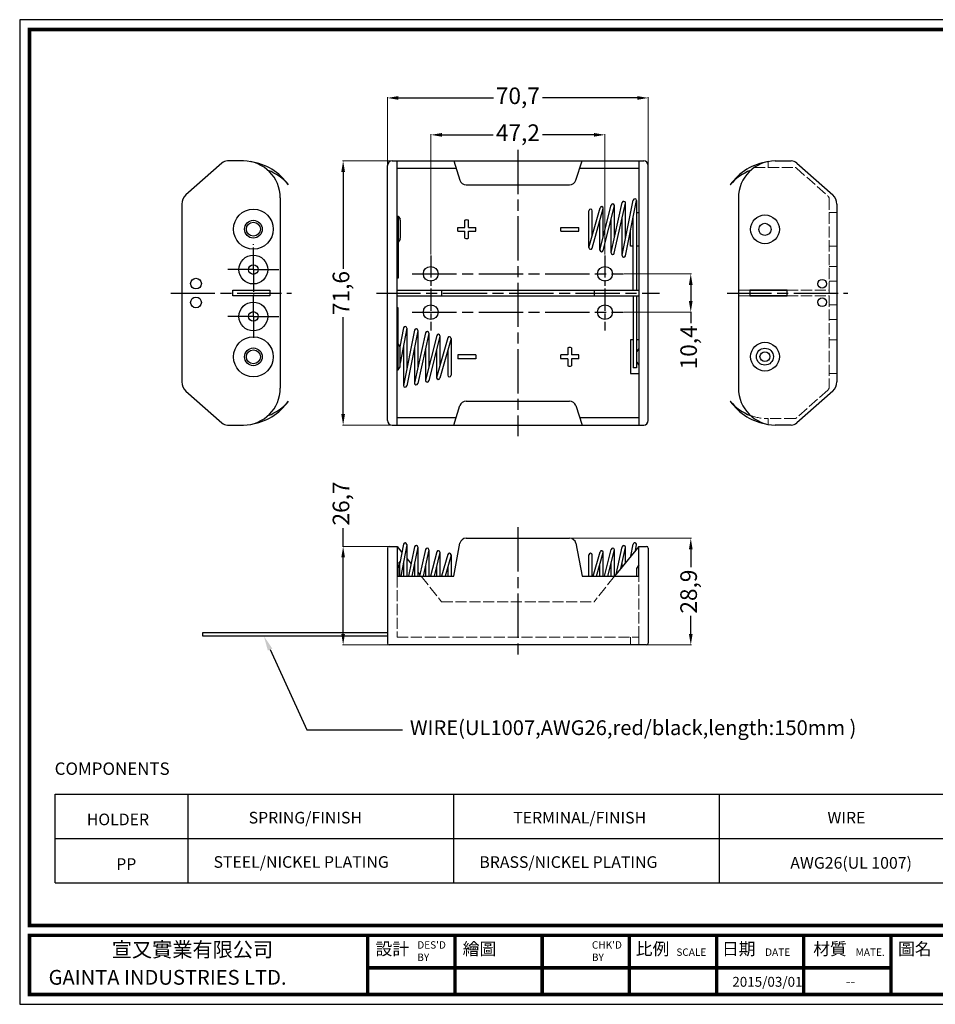
# Model space of a CAD drawing. Units: millimetres. Extents: x 1027 to 1410, y -849 to -582.
# Drawn here: x 1027 to 1275, y -849 to -582 of the extents above; entities that cross this region are included whole.
import ezdxf
from ezdxf import colors
from ezdxf.entities.mleader import LeaderData, LeaderLine
from ezdxf.math import Vec2, Vec3

# ---------------------------------------------------------------- set-up
doc = ezdxf.new("R2010")
doc.units = ezdxf.units.MM
for name, pattern in [('AM_ISO02W050x2', [3.75, 3, -0.75]), ('AM_ISO08W050', [18, 12, -1.5, 3, -1.5]), ('AM_ISO08W050x2', [9, 6, -0.75, 1.5, -0.75])]:
    doc.linetypes.add(name, pattern=pattern)
doc.layers.get('0').update_dxf_attribs({"lineweight": 25})
for name, color, linetype, lineweight in [('AM_7', 4, 'AM_ISO08W050', 25), ('實線', 7, 'Continuous', 25), ('端子', 2, 'Continuous', 25), ('ﾎﾙﾀﾞｰ', 7, 'Continuous', 25), ('ﾎﾙﾀﾞｰ0', 7, 'AM_ISO02W050x2', 13)]:
    doc.layers.add(name, color=color, linetype=linetype, lineweight=lineweight)
doc.layers.add('FORMAT', color=1, linetype='Continuous')
doc.styles.add('SLDTEXTSTYLE2', font='TXT', dxfattribs={"width": 0.65625, "bigfont": 'bigfont'})
doc.styles.get("Standard").update_dxf_attribs({"font": 'kaiu.ttf'})
doc.dimstyles.new('ISO-25', dxfattribs={"dimtxt": 1, "dimasz": 1, "dimexe": 0.2, "dimexo": 0.2, "dimtad": 0, "dimdec": 3, "dimtxsty": 'Standard', "dimcen": 2.5, "dimclrd": 1, "dimclre": 1, "dimclrt": 1, "dimazin": 0, "dimtfac": 1, "dimtdec": 3, "dimtmove": 0, "dimatfit": 3, "dimfxl": 1, "dimlwe": 13, "dimarcsym": 0})

# ---------------------------------------------------------------- blocks, each defined once
blk = doc.blocks.new('*D107')
at = {"layer": 'Defpoints', "color": 0, "ltscale": 0.5}
for p in [(1175.7, -722.84), (1208.53, -722.84), (1196.53, -751.74)]:
    blk.add_point(p, dxfattribs=at)
at = {"layer": '實線', "color": 1, "lineweight": 13, "ltscale": 0.5}
for p, q in [((1175.9, -722.84), (1208.73, -722.84)), ((1196.73, -751.74), (1208.73, -751.74))]:
    blk.add_line(p, q, dxfattribs=at)
at = {"layer": '實線', "color": 1, "lineweight": -2, "ltscale": 0.5}
for p, q in [((1208.53, -725.84), (1208.53, -730.69)), ((1208.53, -748.74), (1208.53, -743.9))]:
    blk.add_line(p, q, dxfattribs=at)
at = {"layer": '實線', "color": 1, "ltscale": 0.5}
for points in [[(1208.03, -725.84), (1209.03, -725.84), (1208.53, -722.84)], [(1208.03, -748.74), (1209.03, -748.74), (1208.53, -751.74)]]:
    blk.add_solid(points, dxfattribs=at)
at = {"layer": '實線', "color": 1, "ltscale": 0.5, "insert": (1208.53, -737.29), "char_height": 4.5, "attachment_point": 5, "rotation": 90}
blk.add_mtext('28,9', dxfattribs=at)
blk = doc.blocks.new('*D108')
at = {"layer": 'Defpoints', "color": 0, "ltscale": 0.5}
for p in [(1185.28, -613.49), (1138.08, -646.16), (1185.28, -646.16)]:
    blk.add_point(p, dxfattribs=at)
at = {"layer": '實線', "color": 1, "lineweight": 13, "ltscale": 0.5}
for p, q in [((1138.08, -645.96), (1138.08, -613.29)), ((1185.28, -645.96), (1185.28, -613.29))]:
    blk.add_line(p, q, dxfattribs=at)
at = {"layer": '實線', "color": 1, "lineweight": -2, "ltscale": 0.5}
for p, q in [((1141.08, -613.49), (1155.01, -613.49)), ((1182.28, -613.49), (1168.35, -613.49))]:
    blk.add_line(p, q, dxfattribs=at)
at = {"layer": '實線', "color": 1, "ltscale": 0.5}
for points in [[(1141.08, -612.99), (1141.08, -613.99), (1138.08, -613.49)], [(1182.28, -612.99), (1182.28, -613.99), (1185.28, -613.49)]]:
    blk.add_solid(points, dxfattribs=at)
at = {"layer": '實線', "color": 1, "ltscale": 0.5, "insert": (1161.68, -613.49), "char_height": 4.5, "attachment_point": 5}
blk.add_mtext('47,2', dxfattribs=at)
blk = doc.blocks.new('*D109')
at = {"layer": 'Defpoints', "color": 0, "ltscale": 0.5}
for p in [(1197.03, -603.49), (1126.33, -621.81), (1197.03, -621.81)]:
    blk.add_point(p, dxfattribs=at)
at = {"layer": '實線', "color": 1, "lineweight": 13, "ltscale": 0.5}
for p, q in [((1126.33, -621.61), (1126.33, -603.29)), ((1197.03, -621.61), (1197.03, -603.29))]:
    blk.add_line(p, q, dxfattribs=at)
at = {"layer": '實線', "color": 1, "lineweight": -2, "ltscale": 0.5}
for p, q in [((1129.33, -603.49), (1155.05, -603.49)), ((1194.03, -603.49), (1168.31, -603.49))]:
    blk.add_line(p, q, dxfattribs=at)
at = {"layer": '實線', "color": 1, "ltscale": 0.5}
for points in [[(1129.33, -602.99), (1129.33, -603.99), (1126.33, -603.49)], [(1194.03, -602.99), (1194.03, -603.99), (1197.03, -603.49)]]:
    blk.add_solid(points, dxfattribs=at)
at = {"layer": '實線', "color": 1, "ltscale": 0.5, "insert": (1161.68, -603.49), "char_height": 4.5, "attachment_point": 5}
blk.add_mtext('70,7', dxfattribs=at)
blk = doc.blocks.new('*D110')
at = {"layer": 'Defpoints', "color": 0, "ltscale": 0.5}
for p in [(1190.28, -651.16), (1190.28, -661.56), (1208.53, -661.56)]:
    blk.add_point(p, dxfattribs=at)
at = {"layer": '實線', "color": 1, "lineweight": 13, "ltscale": 0.5}
for p, q in [((1190.48, -651.16), (1208.73, -651.16)), ((1190.48, -661.56), (1208.73, -661.56))]:
    blk.add_line(p, q, dxfattribs=at)
at = {"layer": '實線', "color": 1, "lineweight": -2, "ltscale": 0.5}
for p, q in [((1208.53, -654.16), (1208.53, -658.56)), ((1208.53, -661.56), (1208.53, -664.56))]:
    blk.add_line(p, q, dxfattribs=at)
at = {"layer": '實線', "color": 1, "ltscale": 0.5}
for points in [[(1208.03, -654.16), (1209.03, -654.16), (1208.53, -651.16)], [(1208.03, -658.56), (1209.03, -658.56), (1208.53, -661.56)]]:
    blk.add_solid(points, dxfattribs=at)
at = {"layer": '實線', "color": 1, "ltscale": 0.5, "insert": (1208.53, -671.09), "char_height": 4.5, "attachment_point": 5, "rotation": 90}
blk.add_mtext('10,4', dxfattribs=at)
blk = doc.blocks.new('*D111')
at = {"layer": 'Defpoints', "color": 0, "ltscale": 0.5}
for p in [(1114.33, -620.56), (1127.58, -620.56), (1127.58, -692.16)]:
    blk.add_point(p, dxfattribs=at)
at = {"layer": '實線', "color": 1, "lineweight": 13, "ltscale": 0.5}
for p, q in [((1127.38, -620.56), (1114.13, -620.56)), ((1127.38, -692.16), (1114.13, -692.16))]:
    blk.add_line(p, q, dxfattribs=at)
at = {"layer": '實線', "color": 1, "lineweight": -2, "ltscale": 0.5}
for p, q in [((1114.33, -623.56), (1114.33, -649.78)), ((1114.33, -689.16), (1114.33, -662.94))]:
    blk.add_line(p, q, dxfattribs=at)
at = {"layer": '實線', "color": 1, "ltscale": 0.5}
for points in [[(1113.83, -623.56), (1114.83, -623.56), (1114.33, -620.56)], [(1113.83, -689.16), (1114.83, -689.16), (1114.33, -692.16)]]:
    blk.add_solid(points, dxfattribs=at)
at = {"layer": '實線', "color": 1, "ltscale": 0.5, "insert": (1114.33, -656.36), "char_height": 4.5, "attachment_point": 5, "rotation": 90}
blk.add_mtext('71,6', dxfattribs=at)
blk = doc.blocks.new('*D112')
at = {"layer": 'Defpoints', "color": 0, "ltscale": 0.5}
for p in [(1114.33, -725.04), (1126.83, -725.04), (1126.83, -751.74)]:
    blk.add_point(p, dxfattribs=at)
at = {"layer": '實線', "color": 1, "lineweight": -2, "ltscale": 0.5}
for p, q in [((1114.33, -725.04), (1114.33, -720.06)), ((1114.33, -748.74), (1114.33, -728.04))]:
    blk.add_line(p, q, dxfattribs=at)
at = {"layer": '實線', "color": 1, "lineweight": 13, "ltscale": 0.5}
for p, q in [((1126.63, -725.04), (1114.13, -725.04)), ((1126.63, -751.74), (1114.13, -751.74))]:
    blk.add_line(p, q, dxfattribs=at)
at = {"layer": '實線', "color": 1, "ltscale": 0.5}
for points in [[(1113.83, -728.04), (1114.83, -728.04), (1114.33, -725.04)], [(1113.83, -748.74), (1114.83, -748.74), (1114.33, -751.74)]]:
    blk.add_solid(points, dxfattribs=at)
at = {"layer": '實線', "color": 1, "ltscale": 0.5, "insert": (1114.33, -713.41), "char_height": 4.5, "attachment_point": 5, "rotation": 90}
blk.add_mtext('26,7', dxfattribs=at)

msp = doc.modelspace()

# ---------------------------------------------------------------- linework, layer by layer
for p, q in [((1026.6874, -582.2794, 9.5254), (1026.6874, -849.1517, 9.5254)), ((1409.6492, -582.2794, 9.5254), (1026.6874, -582.2794, 9.5254)), ((1029.3562, -846.483, 9.5254), (1029.3562, -830.4707, 9.5254)), ((1026.6874, -849.1517, 9.5254), (1409.6492, -849.1517, 9.5254))]:
    msp.add_line(p, q)
at = {"const_width": 0.9341, "elevation": 9.5254}
for points in [[(1406.9805, -584.9481), (1406.9805, -827.802), (1029.3562, -827.802), (1029.3562, -584.9481)], [(1029.3562, -827.802), (1029.3562, -584.9481), (1406.9805, -584.9481), (1406.9805, -827.802)], [(1406.9805, -830.4707), (1406.9805, -846.483), (1029.3562, -846.483), (1029.3562, -830.4707)], [(1029.3562, -846.483), (1029.3562, -830.4707), (1406.9805, -830.4707), (1406.9805, -846.483)], [(1121.0074, -830.4707), (1121.0074, -846.483)], [(1144.6355, -830.4707), (1144.6355, -846.483)], [(1168.2637, -830.4707), (1168.2637, -846.483)], [(1191.8918, -830.4707), (1191.8918, -846.483)], [(1215.52, -830.4707), (1215.52, -846.483)], [(1239.1481, -830.4707), (1239.1481, -846.483)], [(1262.7763, -830.4707), (1262.7763, -846.483)], [(1121.0074, -839.2743), (1262.7763, -839.2743)]]:
    msp.add_lwpolyline(points, dxfattribs=at)
at = {"layer": 'AM_7'}
for p, q in [((1161.6785, -617.5595, 4.7627), (1161.6785, -695.1595, 4.7627)), ((1090.0074, -650.0095, 4.7627), (1083.1074, -650.0095, 4.7627)), ((1090.0074, -650.0095, 4.7627), (1096.9074, -650.0095, 4.7627)), ((1133.0785, -651.1595, 4.7627), (1190.2785, -651.1595, 4.7627)), ((1067.6074, -656.3595, 4.7627), (1100.3074, -656.3595, 4.7627)), ((1123.3285, -656.3595, 4.7627), (1200.0285, -656.3595, 4.7627)), ((1218.4309, -656.3595, 4.7627), (1251.1309, -656.3595, 4.7627)), ((1133.0785, -661.5595, 4.7627), (1190.2785, -661.5595, 4.7627)), ((1090.0074, -662.7095, 4.7627), (1083.1074, -662.7095, 4.7627)), ((1090.0074, -662.7095, 4.7627), (1090.0074, -668.5095, 4.7627)), ((1090.0074, -662.7095, 4.7627), (1096.9074, -662.7095, 4.7627)), ((1161.6785, -719.8443, 4.7627), (1161.6785, -754.7443, 4.7627))]:
    msp.add_line(p, q, dxfattribs=at)
at = {"layer": 'AM_7', "linetype": 'AM_ISO08W050x2'}
for p, q in [((1090.0074, -650.0095, 4.7627), (1090.0074, -643.1095, 4.7627)), ((1138.0785, -646.1595, 4.7627), (1138.0785, -666.5595, 4.7627)), ((1185.2785, -646.1595, 4.7627), (1185.2785, -666.5595, 4.7627)), ((1090.0074, -650.0095, 4.7627), (1090.0074, -656.9095, 4.7627)), ((1090.0074, -662.7095, 4.7627), (1090.0074, -656.9095, 4.7627))]:
    msp.add_line(p, q, dxfattribs=at)
at = {"layer": '實線', "ltscale": 0.5}
for p, q in [((1076.3285, -749.3617, 4.7627), (1076.3285, -748.3617, 4.7627)), ((1076.3285, -748.3617, 4.7627), (1126.3285, -748.3617, 4.7627)), ((1126.3285, -749.3617, 4.7627), (1076.3285, -749.3617, 4.7627))]:
    msp.add_line(p, q, dxfattribs=at)
at = {"layer": '實線', "color": 0, "lineweight": 30, "ltscale": 0.5}
for p, q in [((1036.294, -816.1974, 14.2881), (1036.294, -792.1974, 14.2881)), ((1036.294, -792.1974, 14.2881), (1288.294, -792.1974, 14.2881)), ((1036.294, -804.1974, 14.2881), (1288.294, -804.1974, 14.2881)), ((1036.294, -816.1974, 14.2881), (1288.294, -816.1974, 14.2881))]:
    msp.add_line(p, q, dxfattribs=at)
at = {"layer": '實線', "color": 0, "linetype": 'Continuous', "lineweight": 30}
for p, q in [((1072.294, -816.1974, 14.2881), (1072.294, -792.1974, 14.2881)), ((1144.294, -816.1974, 14.2881), (1144.294, -792.1974, 14.2881)), ((1216.294, -816.1974, 14.2881), (1216.294, -792.1974, 14.2881))]:
    msp.add_line(p, q, dxfattribs=at)
at = {"layer": '實線', "ltscale": 0.5}
for centre, radius in [((1090.0074, -650.0095, 4.7627), 3.9), ((1090.0074, -650.0095, 4.7627), 1.3), ((1090.0074, -662.7095, 4.7627), 3.9), ((1090.0074, -662.7095, 4.7627), 1.3)]:
    msp.add_circle(centre, radius, dxfattribs=at)
at = {"layer": '端子', "color": 5}
msp.add_line((1129.2285, -660.4095, 4.7627), (1128.9285, -660.4095, 4.7627), dxfattribs=at)
at = {"layer": '端子'}
msp.add_arc((1193.3788, -631.2595, 4.7627), 0.45, 357.677564, 168.616138, dxfattribs=at)
at = {"layer": '端子', "color": 5}
for centre, start, end in [((1131.1216, -665.8595, 4.7627), 360, 169.571472), ((1134.1216, -666.5595, 4.7627), 0, 168.616138)]:
    msp.add_arc(centre, 0.45, start, end, dxfattribs=at)
at = {"layer": 'ﾎﾙﾀﾞｰ'}
for p, q in [((1081.4542, -621.1388, 4.7627), (1071.7177, -629.7747, 4.7627)), ((1087.3074, -620.5595, 4.7627), (1082.9804, -620.5595, 4.7627)), ((1126.3285, -690.9095, 4.7627), (1126.3285, -621.8095, 4.7627)), ((1127.5785, -620.5595, 4.7627), (1195.7785, -620.5595, 4.7627)), ((1128.9285, -692.1595, 4.7627), (1128.9285, -620.5595, 4.7627)), ((1144.2928, -620.5595, 4.7627), (1145.9875, -625.8189, 4.7627)), ((1177.3694, -625.8189, 4.7627), (1179.0641, -620.5595, 4.7627)), ((1194.4285, -620.5595, 4.7627), (1194.4285, -692.1595, 4.7627)), ((1197.0285, -690.9095, 4.7627), (1197.0285, -621.8095, 4.7627)), ((1231.4309, -620.5595, 4.7627), (1235.7578, -620.5595, 4.7627)), ((1237.284, -621.1388, 4.7627), (1247.0206, -629.7747, 4.7627)), ((1128.9285, -622.5595, 4.7627), (1144.9373, -622.5595, 4.7627)), ((1178.4197, -622.5595, 4.7627), (1194.4285, -622.5595, 4.7627)), ((1147.6532, -627.0322, 4.7627), (1175.7038, -627.0322, 4.7627)), ((1070.6074, -632.2435, 4.7627), (1070.6074, -680.4754, 4.7627)), ((1097.3074, -630.5595, 4.7627), (1097.3074, -682.1595, 4.7627)), ((1186.9288, -645.4101, 4.7627), (1189.9396, -631.8619, 4.7627)), ((1187.8181, -645.5571, 4.7627), (1190.8288, -632.0089, 4.7627)), ((1189.9288, -646.1146, 4.7627), (1192.9377, -631.1707, 4.7627)), ((1190.82, -646.2483, 4.7627), (1193.8285, -631.3062, 4.7627)), ((1190.8288, -641.6446, 4.7627), (1190.8288, -631.9595, 4.7627)), ((1193.8285, -631.2777, 4.7627), (1193.8285, -655.6095, 4.7627)), ((1221.4309, -630.5595, 4.7627), (1221.4309, -682.1595, 4.7627)), ((1248.1309, -632.2435, 4.7627), (1248.1309, -680.4754, 4.7627)), ((1180.9288, -643.9976, 4.7627), (1183.9456, -633.238, 4.7627)), ((1180.9288, -644.0595, 4.7627), (1180.9288, -634.0595, 4.7627)), ((1181.8121, -644.181, 4.7627), (1184.8288, -633.4214, 4.7627)), ((1181.8288, -640.7876, 4.7627), (1181.8288, -634.0595, 4.7627)), ((1183.9288, -644.7045, 4.7627), (1186.9421, -632.5512, 4.7627)), ((1184.8156, -644.8678, 4.7627), (1187.8288, -632.7144, 4.7627)), ((1184.8288, -641.0745, 4.7627), (1184.8288, -633.3595, 4.7627)), ((1187.8288, -641.3601, 4.7627), (1187.8288, -632.6595, 4.7627)), ((1192.2285, -634.6931, 4.7627), (1192.2285, -634.5095, 4.7627)), ((1192.2285, -634.5095, 4.7627), (1192.2655, -634.5095, 4.7627)), ((1193.8285, -634.5095, 4.7627), (1194.4285, -634.5095, 4.7627)), ((1128.9285, -635.5595, 4.7627), (1129.2285, -635.5595, 4.7627)), ((1129.2285, -635.5595, 4.7627), (1129.7512, -636.3872, 4.7627)), ((1129.2285, -635.5595, 4.7627), (1129.2285, -652.3095, 4.7627)), ((1129.8285, -636.6542, 4.7627), (1129.8285, -641.4648, 4.7627)), ((1147.3285, -638.5595, 4.7627), (1147.3285, -636.61, 4.7627)), ((1148.3285, -638.5595, 4.7627), (1148.3285, -636.61, 4.7627)), ((1183.9288, -644.7595, 4.7627), (1183.9288, -636.6314, 4.7627)), ((1186.9288, -645.4595, 4.7627), (1186.9288, -636.3444, 4.7627)), ((1189.9288, -646.1595, 4.7627), (1189.9288, -636.0589, 4.7627)), ((1192.9285, -655.6095, 4.7627), (1192.9285, -635.8327, 4.7627)), ((1145.379, -638.5595, 4.7627), (1147.3285, -638.5595, 4.7627)), ((1145.379, -639.5595, 4.7627), (1147.3285, -639.5595, 4.7627)), ((1147.3285, -641.509, 4.7627), (1147.3285, -639.5595, 4.7627)), ((1148.3285, -638.5595, 4.7627), (1150.278, -638.5595, 4.7627)), ((1148.3285, -639.5595, 4.7627), (1150.278, -639.5595, 4.7627)), ((1148.3285, -641.509, 4.7627), (1148.3285, -639.5595, 4.7627)), ((1173.279, -638.5595, 4.7627), (1178.178, -638.5595, 4.7627)), ((1173.279, -639.5595, 4.7627), (1178.178, -639.5595, 4.7627)), ((1192.2285, -643.6595, 4.7627), (1192.2285, -639.2528, 4.7627)), ((1129.7512, -641.7318, 4.7627), (1129.2285, -642.5595, 4.7627)), ((1129.2285, -642.0845, 4.7627), (1129.2285, -648.1845, 4.7627)), ((1192.9285, -643.6595, 4.7627), (1192.2285, -643.6595, 4.7627)), ((1194.4285, -643.6595, 4.7627), (1193.8285, -643.6595, 4.7627)), ((1129.2285, -652.3095, 4.7627), (1128.9285, -652.3095, 4.7627)), ((1084.4074, -655.5595, 4.7627), (1094.5074, -655.5595, 4.7627)), ((1084.4074, -657.1595, 4.7627), (1084.4074, -655.5595, 4.7627)), ((1084.4074, -655.6095, 4.7627), (1094.5074, -655.6095, 4.7627)), ((1094.5074, -655.5595, 4.7627), (1094.5074, -657.1595, 4.7627)), ((1128.9285, -655.6095, 4.7627), (1194.4285, -655.6095, 4.7627)), ((1141.0285, -655.6095, 4.7627), (1141.0285, -657.1095, 4.7627)), ((1182.3285, -655.6095, 4.7627), (1182.3285, -657.1095, 4.7627)), ((1224.5309, -655.6095, 4.7627), (1234.6309, -655.6095, 4.7627)), ((1094.5074, -657.1095, 4.7627), (1084.4074, -657.1095, 4.7627)), ((1094.5074, -657.1595, 4.7627), (1084.4074, -657.1595, 4.7627)), ((1128.9285, -657.1095, 4.7627), (1194.4285, -657.1095, 4.7627)), ((1192.9285, -657.1095, 4.7627), (1192.9285, -676.6595, 4.7627)), ((1193.8285, -657.1095, 4.7627), (1193.8287, -676.6595, 4.7627)), ((1234.6309, -657.1095, 4.7627), (1224.5309, -657.1095, 4.7627)), ((1129.2285, -677.1595, 4.7627), (1129.2285, -660.4095, 4.7627)), ((1129.2285, -670.6345, 4.7627), (1129.2285, -664.5345, 4.7627)), ((1130.6791, -665.778, 4.7627), (1129.7285, -670.9428, 4.7627)), ((1131.5716, -665.9005, 4.7627), (1129.8285, -675.3716, 4.7627)), ((1133.6805, -666.4707, 4.7627), (1130.6716, -681.4146, 4.7627)), ((1134.5716, -666.6043, 4.7627), (1131.5628, -681.5483, 4.7627)), ((1131.5716, -665.8595, 4.7627), (1131.5716, -676.9446, 4.7627)), ((1136.6823, -667.1619, 4.7627), (1133.6716, -680.7101, 4.7627)), ((1134.5716, -666.5595, 4.7627), (1134.5716, -676.6601, 4.7627)), ((1137.5716, -667.3089, 4.7627), (1134.5609, -680.8571, 4.7627)), ((1139.6848, -667.8512, 4.7627), (1136.6716, -680.0045, 4.7627)), ((1140.5716, -668.0144, 4.7627), (1137.5584, -680.1678, 4.7627)), ((1137.5716, -667.2595, 4.7627), (1137.5716, -676.3745, 4.7627)), ((1142.6883, -668.538, 4.7627), (1139.6716, -679.2976, 4.7627)), ((1143.5716, -668.7214, 4.7627), (1140.5549, -679.481, 4.7627)), ((1140.5716, -667.9595, 4.7627), (1140.5716, -676.0876, 4.7627)), ((1143.5716, -668.6595, 4.7627), (1143.5716, -678.6595, 4.7627)), ((1192.9285, -669.0595, 4.7627), (1192.2285, -669.0595, 4.7627)), ((1192.2285, -669.0595, 4.7627), (1192.2285, -678.2095, 4.7627)), ((1194.4285, -669.0595, 4.7627), (1193.8285, -669.0595, 4.7627)), ((1129.7512, -670.9872, 4.7627), (1129.2285, -670.1595, 4.7627)), ((1129.8285, -676.0648, 4.7627), (1129.8285, -671.2542, 4.7627)), ((1130.6716, -670.7905, 4.7627), (1130.6716, -681.4595, 4.7627)), ((1133.6716, -671.0743, 4.7627), (1133.6716, -680.7595, 4.7627)), ((1136.6716, -671.3589, 4.7627), (1136.6716, -680.0595, 4.7627)), ((1139.6716, -671.6444, 4.7627), (1139.6716, -679.3595, 4.7627)), ((1142.6716, -671.9314, 4.7627), (1142.6716, -678.6595, 4.7627)), ((1175.2285, -671.21, 4.7627), (1175.2285, -673.1595, 4.7627)), ((1176.2285, -671.21, 4.7627), (1176.2285, -673.1595, 4.7627)), ((1193.8286, -672.4539, 4.7627), (1193.8286, -674.8651, 4.7627)), ((1194.4285, -671.3595, 4.7627), (1193.9059, -672.1869, 4.7627)), ((1150.278, -673.1595, 4.7627), (1145.379, -673.1595, 4.7627)), ((1145.379, -673.1595, 4.7627), (1145.379, -674.1595, 4.7627)), ((1150.278, -674.1595, 4.7627), (1145.379, -674.1595, 4.7627)), ((1150.278, -673.1595, 4.7627), (1150.278, -674.1595, 4.7627)), ((1175.2285, -673.1595, 4.7627), (1173.279, -673.1595, 4.7627)), ((1175.2285, -674.1595, 4.7627), (1173.279, -674.1595, 4.7627)), ((1175.2285, -674.1595, 4.7627), (1175.2285, -676.109, 4.7627)), ((1178.178, -673.1595, 4.7627), (1176.2285, -673.1595, 4.7627)), ((1176.2285, -674.1595, 4.7627), (1176.2285, -676.109, 4.7627)), ((1178.178, -674.1595, 4.7627), (1176.2285, -674.1595, 4.7627)), ((1193.9059, -675.1321, 4.7627), (1194.4285, -675.9595, 4.7627)), ((1128.9285, -677.1595, 4.7627), (1129.2285, -677.1595, 4.7627)), ((1129.2285, -677.1595, 4.7627), (1129.7512, -676.3318, 4.7627)), ((1193.8287, -676.6595, 4.7627), (1192.9285, -676.6595, 4.7627)), ((1192.2285, -678.2095, 4.7627), (1194.4285, -678.2095, 4.7627)), ((1071.7177, -682.9442, 4.7627), (1081.4542, -691.5802, 4.7627)), ((1247.0206, -682.9442, 4.7627), (1237.284, -691.5802, 4.7627)), ((1147.6532, -685.6595, 4.7627), (1175.7038, -685.6595, 4.7627)), ((1144.284, -692.1595, 4.7627), (1145.9875, -686.8728, 4.7627)), ((1177.3694, -686.8728, 4.7627), (1179.0729, -692.1595, 4.7627)), ((1144.9285, -690.1595, 4.7627), (1128.9285, -690.1595, 4.7627)), ((1194.4285, -690.1595, 4.7627), (1178.4285, -690.1595, 4.7627)), ((1082.9804, -692.1595, 4.7627), (1087.3074, -692.1595, 4.7627)), ((1127.5785, -692.1595, 4.7627), (1195.7785, -692.1595, 4.7627)), ((1235.7578, -692.1595, 4.7627), (1231.4309, -692.1595, 4.7627)), ((1147.6532, -722.8443, 4.7627), (1175.7038, -722.8443, 4.7627)), ((1126.3285, -725.5443, 4.7627), (1126.3285, -751.2443, 4.7627)), ((1126.8285, -725.0443, 4.7627), (1128.9285, -725.0443, 4.7627)), ((1128.9285, -725.0443, 4.7627), (1128.9285, -733.1443, 4.7627)), ((1128.9285, -725.0443, 4.7627), (1130.2667, -726.7033, 4.7627)), ((1130.6791, -724.4629, 4.7627), (1129.7285, -729.6276, 4.7627)), ((1131.5716, -724.5854, 4.7627), (1129.9964, -733.1443, 4.7627)), ((1131.5716, -724.5443, 4.7627), (1131.5716, -733.1443, 4.7627)), ((1133.6805, -725.1555, 4.7627), (1132.072, -733.1443, 4.7627)), ((1134.5716, -725.2892, 4.7627), (1132.99, -733.1443, 4.7627)), ((1134.5716, -725.2443, 4.7627), (1134.5716, -733.1443, 4.7627)), ((1136.6823, -725.8467, 4.7627), (1135.0606, -733.1443, 4.7627)), ((1144.284, -733.1443, 4.7627), (1145.9875, -724.2068, 4.7627)), ((1177.3694, -724.2068, 4.7627), (1179.0729, -733.1443, 4.7627)), ((1185.1301, -733.1443, 4.7627), (1186.9421, -725.836, 4.7627)), ((1194.4285, -725.0443, 4.7627), (1187.8576, -733.1443, 4.7627)), ((1188.2773, -732.627, 4.7627), (1189.9396, -725.1467, 4.7627)), ((1189.5471, -731.0617, 4.7627), (1190.8288, -725.2937, 4.7627)), ((1190.8288, -729.4816, 4.7627), (1190.8288, -725.2443, 4.7627)), ((1192.2878, -727.6831, 4.7627), (1192.9377, -724.4555, 4.7627)), ((1193.509, -726.1778, 4.7627), (1193.82, -724.6331, 4.7627)), ((1194.4285, -733.1443, 4.7627), (1194.4285, -725.0443, 4.7627)), ((1194.4285, -725.0443, 4.7627), (1196.5285, -725.0443, 4.7627)), ((1197.0285, -725.5443, 4.7627), (1197.0285, -751.2443, 4.7627)), ((1131.5716, -728.3209, 4.7627), (1132.7492, -729.7808, 4.7627)), ((1137.5716, -725.9937, 4.7627), (1135.9826, -733.1443, 4.7627)), ((1137.5716, -725.9443, 4.7627), (1137.5716, -733.1443, 4.7627)), ((1139.6848, -726.536, 4.7627), (1138.0464, -733.1443, 4.7627)), ((1140.5716, -726.6993, 4.7627), (1138.9737, -733.1443, 4.7627)), ((1140.5716, -726.6443, 4.7627), (1140.5716, -733.1443, 4.7627)), ((1142.6883, -727.2228, 4.7627), (1141.0281, -733.1443, 4.7627)), ((1143.5716, -727.4062, 4.7627), (1141.9628, -733.1443, 4.7627)), ((1143.5716, -727.3443, 4.7627), (1143.5716, -733.1443, 4.7627)), ((1180.9288, -733.1443, 4.7627), (1180.9288, -727.3443, 4.7627)), ((1181.8288, -733.1443, 4.7627), (1181.8288, -727.3443, 4.7627)), ((1182.0891, -733.1443, 4.7627), (1183.9456, -726.5228, 4.7627)), ((1183.0238, -733.1443, 4.7627), (1184.8288, -726.7062, 4.7627)), ((1184.8288, -733.1443, 4.7627), (1184.8288, -726.6443, 4.7627)), ((1186.0573, -733.1443, 4.7627), (1187.8288, -725.9993, 4.7627)), ((1187.8288, -733.1443, 4.7627), (1187.8288, -725.9443, 4.7627)), ((1128.9285, -730.0443, 4.7627), (1129.5285, -730.9943, 4.7627)), ((1129.5285, -733.1443, 4.7627), (1129.5285, -729.3443, 4.7627)), ((1129.7285, -729.3443, 4.7627), (1129.5285, -729.3443, 4.7627)), ((1129.7285, -733.1443, 4.7627), (1129.7285, -729.3443, 4.7627)), ((1130.6716, -729.4754, 4.7627), (1130.6716, -733.1443, 4.7627)), ((1133.4839, -730.6915, 4.7627), (1133.6716, -730.9242, 4.7627)), ((1133.6716, -729.7592, 4.7627), (1133.6716, -733.1443, 4.7627)), ((1136.6716, -730.0437, 4.7627), (1136.6716, -733.1443, 4.7627)), ((1139.6716, -730.3293, 4.7627), (1139.6716, -733.1443, 4.7627)), ((1142.6716, -730.6162, 4.7627), (1142.6716, -733.1443, 4.7627)), ((1183.9288, -733.1443, 4.7627), (1183.9288, -729.9162, 4.7627)), ((1186.9288, -733.1443, 4.7627), (1186.9288, -729.6293, 4.7627)), ((1189.9288, -730.5911, 4.7627), (1189.9288, -729.3437, 4.7627)), ((1194.4285, -730.0443, 4.7627), (1193.8285, -730.9943, 4.7627)), ((1193.8285, -730.9943, 4.7627), (1193.8285, -733.1443, 4.7627)), ((1128.9285, -733.1443, 4.7627), (1144.284, -733.1443, 4.7627)), ((1134.5716, -732.0399, 4.7627), (1135.1474, -732.7538, 4.7627)), ((1179.0729, -733.1443, 4.7627), (1194.4285, -733.1443, 4.7627)), ((1187.8288, -733.1802, 4.7627), (1187.8288, -733.1798, 4.7627)), ((1196.5285, -751.7443, 4.7627), (1126.8285, -751.7443, 4.7627))]:
    msp.add_line(p, q, dxfattribs=at)
at = {"layer": 'ﾎﾙﾀﾞｰ', "elevation": 4.7627}
msp.add_lwpolyline([(1234.6309, -655.5595), (1224.5309, -655.5595), (1224.5309, -657.1595), (1234.6309, -657.1595)], close=True, dxfattribs=at)
at = {"layer": 'ﾎﾙﾀﾞｰ'}
for centre, radius in [((1090.0074, -639.0595, 4.7627), 5.4), ((1090.0074, -639.0595, 4.7627), 2.4), ((1090.0074, -639.0595, 4.7627), 1.9), ((1228.6309, -639.1095, 4.7627), 3.9), ((1228.6309, -639.1095, 4.7627), 1.65), ((1138.0785, -651.1595, 4.7627), 2), ((1185.2785, -651.1595, 4.7627), 2), ((1074.4574, -653.8095, 4.7627), 1.45), ((1244.1309, -653.8595, 4.7627), 1.2), ((1074.4574, -658.9095, 4.7627), 1.45), ((1244.1309, -658.8595, 4.7627), 1.2), ((1138.0785, -661.5595, 4.7627), 2), ((1185.2785, -661.5595, 4.7627), 2), ((1090.0074, -673.6595, 4.7627), 5.4), ((1228.6309, -673.6095, 4.7627), 3.9), ((1090.0074, -673.6595, 4.7627), 2.4), ((1090.0074, -673.6595, 4.7627), 1.9), ((1228.6309, -673.6095, 4.7627), 2.3), ((1228.6309, -673.6095, 4.7627), 1.35)]:
    msp.add_circle(centre, radius, dxfattribs=at)
for centre, radius, start, end in [((1082.9804, -622.8595, 4.7627), 2.3, 90, 131.571631), ((1087.3074, -630.5595, 4.7627), 10, 0, 90), ((1087.0372, -635.8347, 4.7627), 15.2483, 35.133933, 81.817609), ((1127.5785, -621.8095, 4.7627), 1.25, 90, 180), ((1195.7785, -621.8095, 4.7627), 1.25, 0, 90), ((1231.7011, -635.8347, 4.7627), 15.2483, 98.182391, 144.866067), ((1231.4309, -630.5595, 4.7627), 10, 90, 180), ((1235.7578, -622.8595, 4.7627), 2.3, 48.428369, 90), ((1089.5929, -635.1507, 4.7627), 12.7971, 39.218122, 69.791226), ((1229.1453, -635.1507, 4.7627), 12.7971, 110.208774, 140.781878), ((1147.6532, -625.2822, 4.7627), 1.75, 197.860094, 270), ((1175.7038, -625.2822, 4.7627), 1.75, 270, 342.139906), ((1073.9074, -632.2435, 4.7627), 3.3, 131.571631, 180), ((1244.8309, -632.2435, 4.7627), 3.3, 0, 48.428369), ((1187.3788, -632.6595, 4.7627), 0.45, 0, 166.075227), ((1190.3788, -631.9595, 4.7627), 0.45, 360, 167.471192), ((1181.3788, -634.0595, 4.7627), 0.45, 0, 180), ((1184.3788, -633.3595, 4.7627), 0.45, 0, 164.337894), ((1129.3285, -636.6542, 4.7627), 0.5, 0, 32.275644), ((1147.8285, -639.0595, 4.7627), 2.5, 78.463041, 101.536959), ((1147.8285, -639.0595, 4.7627), 2.5, 168.463041, 191.536959), ((1147.8285, -639.0595, 4.7627), 2.5, 168.463041, 191.536959), ((1147.8285, -639.0595, 4.7627), 2.5, 348.463041, 11.536959), ((1175.7285, -639.0595, 4.7627), 2.5, 168.463041, 191.536959), ((1175.7285, -639.0595, 4.7627), 2.5, 348.463041, 11.536959), ((1129.3285, -641.4648, 4.7627), 0.5, 327.724356, 0), ((1147.8285, -639.0595, 4.7627), 2.5, 258.463041, 281.536959), ((1181.3788, -644.0595, 4.7627), 0.45, 180, 344.337894), ((1184.3788, -644.7595, 4.7627), 0.45, 180, 346.075227), ((1187.3788, -645.4595, 4.7627), 0.45, 180, 347.471192), ((1190.3788, -646.1595, 4.7627), 0.45, 180, 348.616138), ((1137.1216, -667.2595, 4.7627), 0.45, 360, 167.471192), ((1140.1216, -667.9595, 4.7627), 0.45, 0, 166.075227), ((1143.1216, -668.6595, 4.7627), 0.45, 360, 164.337894), ((1129.3285, -671.2542, 4.7627), 0.5, 0, 32.275644), ((1175.7285, -673.6595, 4.7627), 2.5, 78.463041, 101.536959), ((1194.3286, -672.4539, 4.7627), 0.5, 147.724356, 180.000542), ((1175.7285, -673.6595, 4.7627), 2.5, 168.463041, 191.536959), ((1175.7285, -673.6595, 4.7627), 2.5, 348.463041, 11.536959), ((1194.3286, -674.8651, 4.7627), 0.5, 180.000542, 212.275644), ((1129.3285, -676.0648, 4.7627), 0.5, 327.724356, 0), ((1175.7285, -673.6595, 4.7627), 2.5, 258.463041, 281.536959), ((1073.9074, -680.4754, 4.7627), 3.3, 180, 228.428369), ((1137.1216, -680.0595, 4.7627), 0.45, 180, 346.075227), ((1140.1216, -679.3595, 4.7627), 0.45, 180, 344.337894), ((1143.1216, -678.6595, 4.7627), 0.45, 180, 0), ((1244.8309, -680.4754, 4.7627), 3.3, 311.571631, 0), ((1087.3074, -682.1595, 4.7627), 10, 270, 0), ((1131.1216, -681.4595, 4.7627), 0.45, 180, 348.616138), ((1134.1216, -680.7595, 4.7627), 0.45, 180, 347.471192), ((1231.4309, -682.1595, 4.7627), 10, 180, 270), ((1087.0372, -676.8842, 4.7627), 15.2483, 278.182391, 324.866067), ((1089.5929, -677.5682, 4.7627), 12.7971, 290.208774, 320.781878), ((1147.6532, -687.4095, 4.7627), 1.75, 90, 162.139906), ((1175.7038, -687.4095, 4.7627), 1.75, 17.860094, 90), ((1231.7011, -676.8842, 4.7627), 15.2483, 215.133933, 261.817609), ((1229.1453, -677.5682, 4.7627), 12.7971, 219.218122, 249.791226), ((1127.5785, -690.9095, 4.7627), 1.25, 180, 270), ((1195.7785, -690.9095, 4.7627), 1.25, 270, 0), ((1082.9804, -689.8595, 4.7627), 2.3, 228.428369, 270), ((1235.7578, -689.8595, 4.7627), 2.3, 270, 311.571631), ((1147.6222, -724.5058, 4.7627), 1.6618, 88.931315, 169.63421), ((1175.7348, -724.5058, 4.7627), 1.6618, 10.36579, 91.068685), ((1126.8285, -725.5443, 4.7627), 0.5, 90, 180), ((1131.1216, -724.5443, 4.7627), 0.45, 0, 169.571472), ((1134.1216, -725.2443, 4.7627), 0.45, 360, 168.616138), ((1137.1216, -725.9443, 4.7627), 0.45, 360, 167.471192), ((1187.3788, -725.9443, 4.7627), 0.45, 0, 166.075227), ((1190.3788, -725.2443, 4.7627), 0.45, 360, 167.471192), ((1193.3788, -724.5443, 4.7627), 0.45, 348.616138, 168.616138), ((1196.5285, -725.5443, 4.7627), 0.5, 0, 90), ((1140.1216, -726.6443, 4.7627), 0.45, 0, 166.075227), ((1143.1216, -727.3443, 4.7627), 0.45, 0, 164.337894), ((1181.3788, -727.3443, 4.7627), 0.45, 0, 180), ((1184.3788, -726.6443, 4.7627), 0.45, 0, 164.337894), ((1126.8285, -751.2443, 4.7627), 0.5, 180, 270), ((1196.5285, -751.2443, 4.7627), 0.5, 270, 0)]:
    msp.add_arc(centre, radius, start, end, dxfattribs=at)
at = {"layer": 'ﾎﾙﾀﾞｰ0'}
for p, q in [((1229.5309, -620.7416, 4.7627), (1229.5309, -622.3595, 4.7627)), ((1225.7072, -622.3595, 4.7627), (1236.8127, -622.3595, 4.7627)), ((1237.1445, -622.4854, 4.7627), (1245.6944, -630.0688, 4.7627)), ((1246.0309, -630.8169, 4.7627), (1246.0309, -681.902, 4.7627)), ((1246.0309, -634.5095, 4.7627), (1248.1309, -634.5095, 4.7627)), ((1246.0309, -643.6595, 4.7627), (1248.1309, -643.6595, 4.7627)), ((1246.0309, -649.1595, 4.7627), (1248.1309, -649.1595, 4.7627)), ((1246.0309, -653.1595, 4.7627), (1248.1309, -653.1595, 4.7627)), ((1224.5309, -655.6095, 4.7627), (1221.4309, -655.6095, 4.7627)), ((1234.6309, -655.6095, 4.7627), (1246.0309, -655.6095, 4.7627)), ((1224.5309, -657.1095, 4.7627), (1221.4309, -657.1095, 4.7627)), ((1234.6309, -657.1095, 4.7627), (1246.0309, -657.1095, 4.7627)), ((1246.0309, -659.5595, 4.7627), (1248.1309, -659.5595, 4.7627)), ((1246.0309, -663.5595, 4.7627), (1248.1309, -663.5595, 4.7627)), ((1246.0309, -669.0595, 4.7627), (1248.1309, -669.0595, 4.7627)), ((1246.0309, -678.2095, 4.7627), (1248.1309, -678.2095, 4.7627)), ((1245.6944, -682.6502, 4.7627), (1237.1445, -690.2335, 4.7627)), ((1236.8127, -690.3595, 4.7627), (1229.5309, -690.3595, 4.7627)), ((1229.5309, -691.9773, 4.7627), (1229.5309, -690.3595, 4.7627)), ((1128.9285, -733.1443, 4.7627), (1128.9285, -749.6443, 4.7627)), ((1135.4625, -733.1443, 4.7627), (1141.0285, -740.0443, 4.7627)), ((1187.8576, -733.1443, 4.7627), (1182.3285, -740.0443, 4.7627)), ((1194.4285, -749.6443, 4.7627), (1194.4285, -733.1443, 4.7627)), ((1141.0285, -740.0443, 4.7627), (1182.3285, -740.0443, 4.7627)), ((1128.9285, -749.6443, 4.7627), (1194.4285, -749.6443, 4.7627)), ((1192.2285, -749.6443, 4.7627), (1192.2285, -751.7443, 4.7627)), ((1194.4285, -749.6443, 4.7627), (1194.4285, -751.7443, 4.7627))]:
    msp.add_line(p, q, dxfattribs=at)
for centre, radius, start, end in [((1236.8127, -622.8595, 4.7627), 0.5, 48.428369, 90), ((1245.0309, -630.8169, 4.7627), 1, 0, 48.428369), ((1245.0309, -681.902, 4.7627), 1, 311.571631, 0), ((1229.1453, -677.5682, 4.7627), 12.7971, 249.791226, 271.726437), ((1236.8127, -689.8595, 4.7627), 0.5, 270, 311.571631)]:
    msp.add_arc(centre, radius, start, end, dxfattribs=at)

# ---------------------------------------------------------------- texts
at = {"attachment_point": 1}
for s, insert, char_height in [('\\f新細明體|b0|i0|c136|p18;宣又實業有限公司', (1051.6635, -832.3081, 9.5254), 4.003085), ('\\f新細明體|b0|i0|c136|p18;設計', (1123.1052, -832.4585, 9.5254), 3.335904), ("DES'D\\PBY", (1134.4195, -832.0616, 9.5254), 2.00154), ('\\f新細明體|b0|i0|c136|p18;繪圖', (1146.7334, -832.4585, 9.5254), 3.335904), ("CHK'D\\PBY", (1181.737, -832.0616, 9.5254), 2.00154), ('\\f新細明體|b0|i0|c136|p18;比例', (1193.6159, -832.4585, 9.5254), 3.335904), ('\\f新細明體|b0|i0|c136|p18;日期', (1216.9653, -832.4585, 9.5254), 3.335904), ('\\f新細明體|b0|i0|c136|p18;材質', (1241.7086, -832.4585, 9.5254), 3.335904), ('\\f新細明體|b0|i0|c136|p18;圖名', (1264.7049, -832.4585, 9.5254), 3.335904), ('SCALE', (1204.6176, -834.0175, 9.5254), 2.00154), ('DATE', (1228.6808, -834.0175, 9.5254), 2.00154), ('MATE.', (1253.2066, -834.0175, 9.5254), 2.00154), ('GAINTA INDUSTRIES LTD.', (1034.5156, -839.8372, 9.5254), 4.003085), ('{\\fPMingLiU|b0|i0|c136|p54;2015/03/01}', (1219.7914, -841.7222, 9.5254), 2.668723), ('{\\fPMingLiU|b0|i0|c136|p54;--}', (1250.5411, -841.5508, 9.5254), 2.668723)]:
    msp.add_mtext(s, dxfattribs=dict(at, insert=insert, char_height=char_height))
at = {"layer": '實線', "color": 0, "linetype": 'Continuous', "lineweight": 30, "style": 'SLDTEXTSTYLE2'}
for s, height, p in [('COMPONENTS', 3.36, (1036.1629, -786.9585, 14.2881)), ('HOLDER', 3.15, (1044.8724, -800.6102, 14.2881)), ('SPRING/FINISH', 3.15, (1088.7308, -800.1412, 14.2881)), ('TERMINAL/FINISH', 3.15, (1160.4285, -800.1412, 14.2881)), ('WIRE', 3.15, (1245.5707, -800.1412, 14.2881)), ('PP', 3.15, (1052.846, -812.7108, 14.2881)), ('STEEL/NICKEL PLATING', 3.15, (1079.211, -812.1501, 14.2881)), ('BRASS/NICKEL PLATING', 3.15, (1151.2471, -812.1761, 20.0033)), ('AWG26(UL 1007)', 3.15, (1235.5021, -812.3919, 14.2881))]:
    msp.add_text(s, height=height, dxfattribs=at).set_placement(p)

# ---------------------------------------------------------------- dimensions: what is measured, and where the dimension line sits
at = {"layer": '實線', "ltscale": 0.5}
for base, p1, p2, picture, middle in [((1197.0285, -603.4895, 4.7627), (1126.3285, -621.8095, 4.7627), (1197.0285, -621.8095, 4.7627), '*D109', (1161.6785, -603.4895, 4.7627)), ((1185.2785, -613.4895, 4.7627), (1138.0785, -646.1595, 4.7627), (1185.2785, -646.1595, 4.7627), '*D108', (1161.6785, -613.4895, 4.7627))]:
    dim = msp.add_linear_dim(base=base, p1=p1, p2=p2, dimstyle='ISO-25', override={"dimtxt": 4.5, "dimasz": 3}, dxfattribs=at)
    dim.commit()
    dim.dimension.update_dxf_attribs({"geometry": picture, "text_midpoint": middle})
for base, p1, p2, picture, middle in [((1114.3285, -620.5595, 4.7627), (1127.5785, -692.1595, 4.7627), (1127.5785, -620.5595, 4.7627), '*D111', (1114.3285, -656.3595, 4.7627)), ((1208.5285, -661.5595, 4.7627), (1190.2785, -651.1595, 4.7627), (1190.2785, -661.5595, 4.7627), '*D110', (1208.5285, -671.0892, 4.7627)), ((1208.5285, -722.8443, 4.7627), (1196.5285, -751.7443, 4.7627), (1175.7038, -722.8443, 4.7627), '*D107', (1208.5285, -737.2943, 4.7627))]:
    dim = msp.add_linear_dim(base=base, p1=p1, p2=p2, angle=90, dimstyle='ISO-25', override={"dimtxt": 4.5, "dimasz": 3}, dxfattribs=at)
    dim.commit()
    dim.dimension.update_dxf_attribs({"geometry": picture, "text_midpoint": middle})
dim = msp.add_linear_dim(base=(1114.3285, -725.0443, 4.7627), p1=(1126.8285, -751.7443, 4.7627), p2=(1126.8285, -725.0443, 4.7627), angle=90, dimstyle='ISO-25', override={"dimtxt": 4.5, "dimasz": 3}, dxfattribs=at)
dim.commit()
dim.dimension.update_dxf_attribs({"geometry": '*D112', "text_midpoint": (1114.3285, -713.406, 4.7627), "dimtype": 160})

# ---------------------------------------------------------------- leaders
at = {"layer": 'FORMAT', "ltscale": 0.5}
ml = msp.add_multileader_mtext('Standard', dxfattribs=at)
ml.set_content('WIRE(UL1007,AWG26,red/black,length:150mm )', color=256)
ml.set_leader_properties()
ml.build(insert=Vec2(0, 0))
ml.multileader.update_dxf_attribs({"text_right_attachment_type": 6, "dogleg_length": 0.36})
ctx = ml.context
ctx.base_point, ctx.plane_origin = Vec3(1130.4253, -774.7167, 9.5254), Vec3(1111.9567, -754.614, 9.5254)
ctx.right_attachment = 6
notes = []
notes.append((ctx, [(0, (1, 1, 0), (1104.5173, -774.7167, 9.5254), (1, 0), 25.9079, [(0, [(1092.8584, -749.3617, 9.5254)], 0, [])])]))
ctx.mtext.insert, ctx.mtext.flow_direction = Vec3(1132.4253, -772.1753, 9.5254), 5
for ctx, leaders in notes:
    for number, flags, end, landing, length, lines in leaders:
        leader = LeaderData()
        leader.index, (leader.has_last_leader_line, leader.has_dogleg_vector, leader.attachment_direction) = number, flags
        leader.last_leader_point, leader.dogleg_vector, leader.dogleg_length = Vec3(end), Vec3(landing), length
        for number, points, colour, breaks in lines:
            line = LeaderLine()
            line.index, line.vertices, line.color, line.breaks = number, Vec3.list(points), colors.encode_raw_color(colour), breaks
            leader.lines.append(line)
        ctx.leaders.append(leader)

doc.saveas('drawing.dxf')
